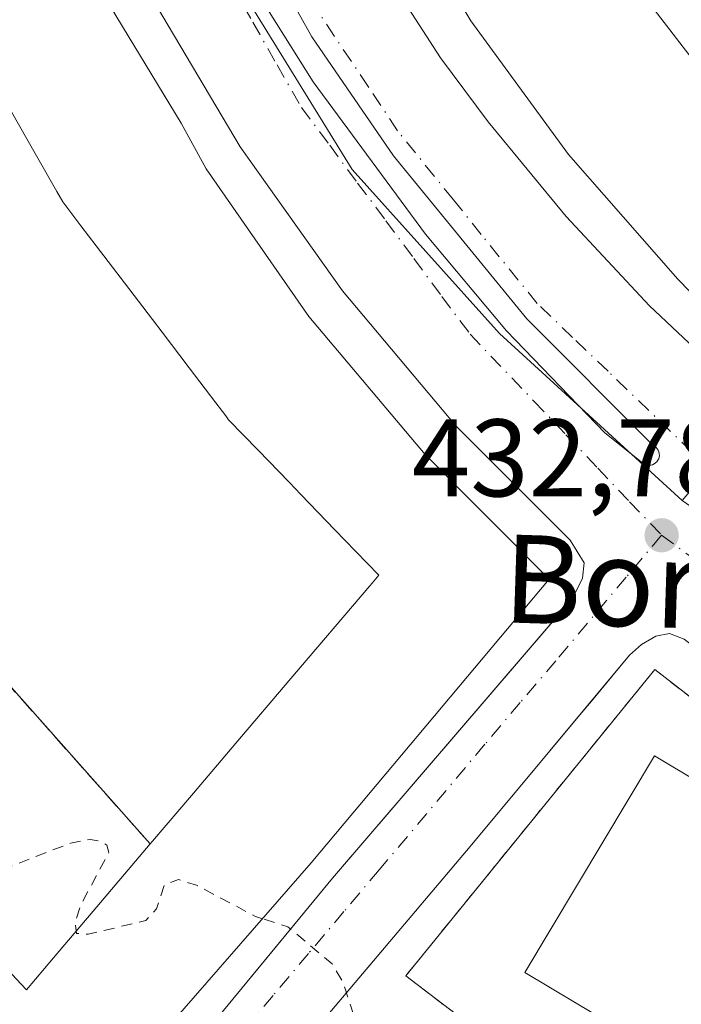
# Model space of a CAD drawing. Units: metres. Extents: x 603898 to 607346, y 4738468 to 4740834.
# Drawn here: x 606788 to 606848, y 4739544 to 4739634 of the extents above; entities that cross this region are included whole.
import ezdxf
from ezdxf.enums import TextEntityAlignment as Align

# ---------------------------------------------------------------- set-up
doc = ezdxf.new("R2010")
doc.units = ezdxf.units.M
doc.header["$MEASUREMENT"] = 0
for name, pattern in [('DGN Style 2', [1.6480167562047852, 0.988810053722871, -0.6592067024819142]), ('DGN Style 3', [2.307223458686699, 1.648016756204785, -0.6592067024819142]), ('DGN Style 4', [2.6384748266838614, 1.318413404963828, -0.6592067024819142, 0.001648016756204785, -0.6592067024819142])]:
    doc.linetypes.add(name, pattern=pattern)
for name, color, linetype, lineweight in [('Cultivos leñosos CxS', 92, 'Continuous', 0), ('Curva de nivel auxiliar', 30, 'DGN Style 2', 0), ('Edificación Cxs', 1, 'Continuous', 13), ('Edificación ligera Cxs', 1, 'Continuous', 0), ('Elemento construido', 1, 'Continuous', 0), ('Instalación educativa CxS', 9, 'Continuous', 0), ('Muro lineal', 1, 'DGN Style 3', 13), ('Núcleo urbano CxS', 7, 'Continuous', 0), ('Obra de contención lineal', 1, 'DGN Style 3', 13), ('Punto de cota en terreno', 7, 'Continuous', 0), ('Rótulo de punto de cota en terreno', 7, 'Continuous', 0), ('Texto cartográfico', 7, 'Continuous', 0), ('Valla', 7, 'DGN Style 2', 0), ('Vía urbana Cxs', 4, 'Continuous', 0), ('Vía urbana eje', 4, 'DGN Style 4', 0)]:
    doc.layers.add(name, color=color, linetype=linetype, lineweight=lineweight)
doc.styles.add('Style-Arial', font='txt')

# ---------------------------------------------------------------- blocks, each defined once
blk = doc.blocks.new('5PATER')
at = {"layer": 'Cultivos leñosos CxS', "linetype": 'Continuous', "lineweight": 0}
h = blk.add_hatch(color=51, dxfattribs=at)
edge = h.paths.add_edge_path()
edge.add_ellipse((0, 0), major_axis=(-0.1095731443231308, -0.1110710700762829), ratio=0.9994222409660322, start_angle=0, end_angle=360)
blk = doc.blocks.new('*U37')
at = {"layer": 'Vía urbana Cxs', "color": 4, "linetype": 'Continuous', "lineweight": 0}
for points in [[(606802.5763999998, 4739539.607799999, 440.2235999999976), (606816.0301000001, 4739555.9101, 441.4159999999974), (606835.8485000003, 4739579.0482, 438.8196999999927), (606837.8201000001, 4739581.350099999, 437.3874000000069), (606838.7301000003, 4739583.1801, 436.907600000006), (606838.8902000004, 4739584.5801, 435.9397999999928), (606837.6002000002, 4739586.630100001, 435.4262000000017), (606827.2500999998, 4739597.020099999, 437.4793000000063), (606816.9200999998, 4739609.3101, 438.1426999999967), (606815.3000999996, 4739611.5952, 438.3059000000067), (606807.6401000004, 4739622.4001, 437.6045000000013), (606799.4600999998, 4739636.220100001, 438.700800000006)], [(606809.5954999998, 4739635.717900001, 433.8901000000042), (606814.2522, 4739628.309599999, 432.9553000000015), (606824.4650999998, 4739614.445400001, 433.0764000000054), (606831.8205000004, 4739605.6612, 433.8730999999971), (606840.7635000005, 4739596.400800001, 433.1125000000029), (606844.2030999997, 4739593.6491, 433.0581999999995), (606844.3353000004, 4739593.561899999, 433.0553999999975), (606844.4802999999, 4739593.498199999, 433.0529999999999), (606844.6338999998, 4739593.460000001, 433.0507999999973), (606844.7918999996, 4739593.4484, 433.0489999999991), (606844.9495000001, 4739593.463500001, 433.0473000000056), (606845.1023000004, 4739593.505200001, 433.0458000000072), (606845.2457999998, 4739593.572000001, 433.0445000000037), (606845.3760000002, 4739593.6622, 433.0433000000049), (606845.4890999999, 4739593.773, 433.0421999999963), (606845.5817999998, 4739593.9014, 433.0412999999971), (606845.6514999997, 4739594.043600001, 433.040599999993), (606845.6960000005, 4739594.195599999, 433.0400999999983), (606845.7143000001, 4739594.3529, 433.0400999999983), (606845.7059000004, 4739594.511, 433.0405000000028), (606845.6706999998, 4739594.6654, 433.0414000000019), (606845.6097999997, 4739594.811600001, 433.0430000000051), (606845.5253, 4739594.945499999, 433.045299999998), (606845.4192000004, 4739595.063100001, 433.0481), (606845.2948000003, 4739595.1611, 433.0515000000014), (606845.1557, 4739595.236600001, 433.0553000000073), (606833.6726000002, 4739606.772399999, 433.9009999999981), (606821.5547000002, 4739621.5891, 433.0210999999982), (606814.1463000001, 4739632.384199999, 433.0617000000057), (606808.0608999999, 4739643.285, 433.0224000000017)], [(606818.4200999998, 4739641.9901, 433.7649999999995), (606825.8300999999, 4739630.4901, 434.1824000000051), (606830.1700999998, 4739624.6501, 434.5219999999972), (606837.2500999998, 4739616.0701, 434.0837000000029), (606844.8201000001, 4739607.9301, 434.456600000005), (606850.9801000003, 4739602.1501, 433.6382000000012), (606852.9200999998, 4739601.710100001, 433.652900000001), (606854.2600999996, 4739601.710100001, 433.5195999999996), (606855.6201, 4739602.360099999, 433.4511999999959), (606858.4704999998, 4739605.7645, 433.8559999999998), (606878.2100999998, 4739629.340100001, 433.6833000000043), (606879.0000999998, 4739630.610099999, 433.725099999996), (606879.0500999996, 4739632.360099999, 433.9422999999952), (606878.8300999999, 4739633.350099999, 433.8439000000071), (606877.8000999996, 4739634.4801, 433.8126000000047)], [(606918.5100999996, 4739542.110099999, 441.5084999999963), (606904.3502000002, 4739546.2501, 442.8301999999967), (606890.6002000002, 4739551.640100001, 440.8356000000058), (606884.3701, 4739554.3301, 440.4943000000058), (606870.6401000004, 4739561.690099999, 438.0216999999975), (606857.5800999999, 4739570.220100001, 437.027900000001), (606847.9600999998, 4739577.6601, 437.8760000000038), (606846.6401000004, 4739578.1601, 437.0537999999942), (606845.3901000004, 4739577.9301, 436.350900000005), (606844.0800999999, 4739577.170100001, 435.8429000000033), (606843.0000999998, 4739576.1801, 435.6548999999941), (606841.3921999997, 4739574.250200001, 435.8564999999944), (606839.5328000003, 4739572.018800001, 435.2973999999958), (606838.4983000001, 4739570.7773, 435.198000000004), (606828.5102000004, 4739558.790100001, 438.047000000006), (606813.1201, 4739540.5601, 432.7412999999942)]]:
    blk.add_polyline3d(points, dxfattribs=at)

msp = doc.modelspace()

# ---------------------------------------------------------------- linework, layer by layer
at = {"layer": 'Curva de nivel auxiliar', "color": 30, "linetype": 'DGN Style 2', "lineweight": 0, "elevation": 432.5, "flags": 128}
for points in [[(606809.6555000005, 4739552.242900001), (606809.0099999999, 4739552.450099999), (606803.6500000004, 4739555.290100001), (606802.0199999996, 4739555.790100001), (606800.7599999999, 4739555.350099999), (606800.0300000003, 4739553.130100001), (606799.0499999998, 4739552.0801), (606793.8300000001, 4739550.8201), (606792.75, 4739550.9001), (606792.6500000004, 4739551.950099999), (606793.1699999999, 4739553.540100001), (606795.7000000002, 4739558.2601), (606795.5199999996, 4739558.9101), (606794.8899999997, 4739559.300100001), (606794, 4739559.450099999), (606792.2100000001, 4739559.110099999), (606786.7300000006, 4739556.9801), (606785.6799999997, 4739557.130100001), (606784.7199999997, 4739557.7501), (606776.3700000001, 4739567.700099999), (606771.75, 4739575.960100001), (606767.1799999997, 4739580.4901), (606764.3899999997, 4739584.090100001), (606762.7699999996, 4739586.870100001), (606760.54, 4739593.2301), (606758.3899999997, 4739597.290100001), (606757.0599999996, 4739598.710100001), (606751.8200000003, 4739602.860099999), (606748.0599999996, 4739608.380100001), (606743.2199999997, 4739614.420100001), (606739.6900000004, 4739616.920100001), (606737.6200000001, 4739617.110099999), (606734.4100000003, 4739614.7401), (606733.7699999996, 4739614.890100001), (606733.4000000004, 4739616.220100001), (606733.4800000006, 4739618.0801), (606733.9100000003, 4739620.0601), (606734.7000000002, 4739621.8101), (606737.0599999996, 4739624.870100001), (606738.8499999996, 4739626.4001), (606739.9500000002, 4739626.940099999), (606741.3399999999, 4739626.300100001), (606742.1200000001, 4739624.270099999), (606743.2300000006, 4739623.6601), (606745.6900000004, 4739623.4101), (606750.5800000001, 4739623.700099999), (606754.2400000002, 4739622.4801), (606756.04, 4739622.220100001), (606757.8499999996, 4739622.4801), (606758.9699999997, 4739623.0001), (606765.9800000006, 4739627.790100001), (606769.0599999996, 4739632.020099999), (606770.1600000003, 4739634.1801), (606770.2699999996, 4739635.950099999), (606769.6799999997, 4739641.0001), (606769.9600000001, 4739643.7401), (606771.54, 4739648.9101), (606772.9709999999, 4739650.4101)], [(606909.7199999997, 4739506.781199999), (606909.2699999996, 4739506.470100001), (606907.9100000003, 4739506.190099999), (606904.7100000001, 4739506.620100001), (606901.5099999999, 4739507.690099999), (606895.4900000002, 4739510.710100001), (606889.9500000002, 4739512.370100001), (606882.0499999998, 4739515.470100001), (606872, 4739518.590100001), (606869.1100000005, 4739520.130100001), (606862.4600000001, 4739525.0601), (606853.3600000005, 4739530.2501), (606846.1900000004, 4739532.890100001), (606839.7800000003, 4739534.540100001), (606838.9600000001, 4739534.4001), (606838.5800000001, 4739534.0101), (606839.2300000006, 4739532.540100001), (606848.75, 4739524.270099999), (606849.3799999999, 4739523.300100001), (606849.2199999997, 4739522.6801), (606848.3700000001, 4739522.370100001), (606844.8399999999, 4739522.780099999), (606840.9900000002, 4739522.520099999), (606835.0899999999, 4739520.950099999), (606829.25, 4739518.170100001), (606824.7999999998, 4739517.670100001), (606821.7300000006, 4739518.0101), (606819.8399999999, 4739519.200099999), (606816.29, 4739523.960100001), (606814.6200000001, 4739524.380100001), (606810.0800000001, 4739524.550100001), (606808.7800000003, 4739525.2301), (606808.1200000001, 4739526.340100001), (606808.2800000003, 4739527.710100001), (606808.8399999999, 4739528.8201), (606815.0999999996, 4739536.3201), (606817.8499999996, 4739540.7301), (606818.1600000003, 4739541.850099999), (606818.0599999996, 4739543.1501), (606816.9299999997, 4739546.550100001), (606815.9699999997, 4739548.1501), (606811.9699999997, 4739551.5001), (606809.6555000005, 4739552.242900001)]]:
    msp.add_lwpolyline(points, dxfattribs=at)
at = {"layer": 'Edificación Cxs', "color": 1, "linetype": 'Continuous', "lineweight": 13, "elevation": 438.4919999999984, "flags": 128}
msp.add_lwpolyline([(606850.8400999998, 4739607.140100001), (606850.6700999998, 4739607.0101), (606847.3901000004, 4739610.360099999), (606837.4600999998, 4739621.690099999), (606828.5800999999, 4739633.850099999), (606820.8201000001, 4739646.7601), (606814.2301000003, 4739660.300100001), (606814.3701, 4739660.390100001), (606823.4280000003, 4739665.814099999), (606826.2100999998, 4739667.4801), (606827.5601000005, 4739664.4801), (606834.3901000004, 4739651.210100001), (606842.3901000004, 4739638.590100001), (606848.6900000004, 4739630.375299999), (606850.3930000003, 4739628.1547), (606851.4700999996, 4739626.7501), (606852.6331000002, 4739625.4846), (606855.0235000001, 4739622.8836), (606856.9035999998, 4739620.837900001), (606856.9726, 4739620.762800001), (606858.8531, 4739618.716499999), (606861.5701000001, 4739615.7601), (606860.0311000004, 4739614.523800001)], close=True, dxfattribs=at)
at = {"layer": 'Edificación Cxs', "color": 1, "linetype": 'Continuous', "lineweight": 13, "elevation": 455.2399000000001, "flags": 128}
for points in [[(606794.2801000001, 4739637.7401), (606802.2600999996, 4739624.540100001), (606804.5500999996, 4739620.390100001), (606813.8701, 4739606.960100001), (606824.4200999998, 4739594.4301), (606835.6901000004, 4739583.090100001), (606814.0800999999, 4739557.3201), (606787.7100999998, 4739527.0601)], [(606785.6273999996, 4739548.5009), (606787.7301000003, 4739546.285300001), (606788.2001, 4739545.790100001), (606790.6595000001, 4739548.682), (606794.6079000002, 4739553.3247), (606799.4600999998, 4739559.030099999), (606799.6759000003, 4739559.2838), (606803.3837000001, 4739563.642899999), (606807.2451, 4739568.182600001), (606812.2437000005, 4739574.0591), (606819.4084000001, 4739582.4823), (606819.6194000002, 4739582.7304), (606820.2401000002, 4739583.460100001), (606818.1152999997, 4739585.658100001), (606816.2396999998, 4739587.598200001), (606813.1492999997, 4739590.7949), (606812.1008000001, 4739591.8795), (606809.2517999997, 4739594.826500001), (606806.5800999999, 4739597.590100001), (606806.3192999996, 4739597.9329), (606805.4035999998, 4739599.1362), (606802.9857000001, 4739602.3135), (606800.5335999997, 4739605.535700001), (606799.6528000003, 4739606.6931), (606797.1158999996, 4739610.026799999), (606794.5510999998, 4739613.397100001), (606793.1627000002, 4739615.2216), (606791.5201000003, 4739617.380100001), (606790.9835999999, 4739618.319700001), (606789.1201999999, 4739621.582900001), (606786.7155999999, 4739625.7939)]]:
    msp.add_lwpolyline(points, dxfattribs=at)
at = {"layer": 'Edificación Cxs', "color": 1, "linetype": 'Continuous', "lineweight": 13}
for points in [[(606814.3701, 4739660.390100001, 437.1306000000041), (606823.4280000003, 4739665.814099999, 437.896900000007), (606826.2100999998, 4739667.4801, 435.5032999999967), (606827.5601000005, 4739664.4801, 437.4434999999939), (606834.3901000004, 4739651.210100001, 437.8312000000006), (606842.3901000004, 4739638.590100001, 438.0388999999996), (606848.6900000004, 4739630.375299999, 437.9003999999986), (606850.3930000003, 4739628.1547, 437.8306000000011), (606851.4700999996, 4739626.7501, 437.7272999999987), (606852.6331000002, 4739625.4846, 437.9165000000066), (606855.0235000001, 4739622.8836, 438.2001000000019), (606856.9035999998, 4739620.837900001, 438.0521000000008), (606856.9726, 4739620.762800001, 438.0623000000051), (606858.8531, 4739618.716499999, 438.4919999999984), (606861.5701000001, 4739615.7601, 436.4707999999956), (606860.0311000004, 4739614.523800001, 437.7339000000065), (606850.8400999998, 4739607.140100001, 435.8291000000027)], [(606850.8400999998, 4739607.140100001, 435.8291000000027), (606850.6700999998, 4739607.0101, 435.7076999999991), (606847.3901000004, 4739610.360099999, 437.354800000001), (606837.4600999998, 4739621.690099999, 437.7627000000066), (606828.5800999999, 4739633.850099999, 437.3616000000038), (606820.8201000001, 4739646.7601, 437.700800000006), (606814.2301000003, 4739660.300100001, 436.9967000000034), (606814.3701, 4739660.390100001, 437.1306000000041)], [(606787.7100999998, 4739527.0601, 436.203800000003), (606814.0800999999, 4739557.3201, 447.6594999999944), (606835.6901000004, 4739583.090100001, 442.3751000000047), (606824.4200999998, 4739594.4301, 447.0369999999967), (606813.8701, 4739606.960100001, 447.0350000000035), (606804.5500999996, 4739620.390100001, 446.5576000000001), (606802.2600999996, 4739624.540100001, 446.5780999999988), (606794.2801000001, 4739637.7401, 446.4839000000065), (606786.2100999998, 4739655.300100001, 439.3071999999956), (606716.8201000001, 4739629.670100001, 437.2305000000051), (606723.7671999997, 4739611.7356, 441.3521000000038), (606723.8701, 4739611.470100001, 441.3518999999943), (606733.5854000002, 4739593.3529, 439.8895000000048), (606734.3000999996, 4739592.020099999, 438.8659999999945)], [(606786.7155999999, 4739625.7939, 443.9085000000051), (606789.1201999999, 4739621.582900001, 441.8466000000044), (606790.9835000001, 4739618.319700001, 442.2881000000052), (606791.5201000003, 4739617.380100001, 442.4619999999995), (606793.1627000002, 4739615.2216, 442.5209999999934), (606794.5510999998, 4739613.397100001, 443.3611999999994), (606797.1158999996, 4739610.026799999, 444.4070999999968), (606799.6528000003, 4739606.6931, 444.2378000000026), (606800.5334999999, 4739605.535700001, 444.7718000000023), (606802.9856000004, 4739602.3135, 445.0426000000007), (606805.4035, 4739599.1362, 444.8616999999941), (606806.3191999998, 4739597.9329, 445.6260000000038), (606806.5800999999, 4739597.590100001, 445.9275000000052), (606809.2517999997, 4739594.826500001, 445.230899999995), (606812.1007000003, 4739591.8795, 447.3502000000008), (606813.1492999997, 4739590.7949, 446.6710000000021), (606816.2396, 4739587.598200001, 446.8347000000067), (606818.1151999999, 4739585.658100001, 448.1677000000054), (606820.2401000002, 4739583.460100001, 449.8031000000047), (606819.6194000002, 4739582.7304, 448.2262000000047), (606819.4084000001, 4739582.4823, 447.6638999999996), (606812.2435999997, 4739574.0591, 445.3151999999973), (606807.2451, 4739568.182600001, 445.9333999999944), (606803.3837000001, 4739563.642899999, 445.2283000000025), (606799.6759000003, 4739559.2838, 444.9973000000027), (606799.4600999998, 4739559.030099999, 444.959600000002)], [(606883.8901000004, 4739543.940099999, 439.1345000000001), (606872.1201, 4739524.2601, 443.0501999999979), (606833.5000999998, 4739547.350099999, 443.5984000000026), (606845.2801000001, 4739567.030099999, 440.9274000000005), (606883.8901000004, 4739543.940099999, 439.1345000000001)], [(606799.4600999998, 4739559.030099999, 444.959600000002), (606794.6079000002, 4739553.3247, 444.8279000000039), (606790.6595000001, 4739548.682, 446.8638000000064), (606788.2001, 4739545.790100001, 449.7378000000026), (606787.7301000003, 4739546.285300001, 448.5203000000038), (606785.6272999998, 4739548.5009, 446.2989999999991), (606783.9943000004, 4739550.2216, 445.0093000000052), (606781.1453999998, 4739553.223300001, 444.4192999999942), (606779.2993999999, 4739555.168400001, 444.1435999999958), (606776.6261999998, 4739557.984999999, 443.492499999993), (606773.9967, 4739560.755700001, 444.9746000000014), (606772.6231000006, 4739562.203000001, 445.7559000000037), (606770.3101000005, 4739564.640100001, 443.2136000000028), (606769.2931000004, 4739563.785399999, 445.0887999999978), (606766.6611000003, 4739561.5733, 447.8776999999973), (606762.1601, 4739557.790300001, 445.8154000000068), (606762.0539999995, 4739557.701099999, 445.6569000000018), (606760.0301000001, 4739556.0001, 439.0051999999997), (606767.2600999996, 4739547.540100001, 440.2618999999977), (606778.6201, 4739535.6801, 440.8732000000019)]]:
    msp.add_polyline3d(points, dxfattribs=at)
msp.add_3dface([(606883.8901000004, 4739543.940099999, 443.5984000000026), (606872.1201, 4739524.2601, 443.5984000000026), (606833.5000999998, 4739547.350099999, 443.5984000000026), (606845.2801000001, 4739567.030099999, 443.5984000000026)], dxfattribs=at)
at = {"layer": 'Edificación ligera Cxs', "color": 1, "linetype": 'Continuous', "lineweight": 0, "elevation": 449.803100000005, "flags": 128}
msp.add_lwpolyline([(606786.7155999999, 4739625.7939), (606789.1201999999, 4739621.582900001), (606790.9835999999, 4739618.319700001), (606791.5201000003, 4739617.380100001), (606793.1627000002, 4739615.2216), (606794.5510999998, 4739613.397100001), (606797.1158999996, 4739610.026799999), (606799.6528000003, 4739606.6931), (606800.5335999997, 4739605.535700001), (606802.9857000001, 4739602.3135), (606805.4035999998, 4739599.1362), (606806.3192999996, 4739597.9329), (606806.5800999999, 4739597.590100001), (606809.2517999997, 4739594.826500001), (606812.1008000001, 4739591.8795), (606813.1492999997, 4739590.7949), (606816.2396999998, 4739587.598200001), (606818.1152999997, 4739585.658100001), (606820.2401000002, 4739583.460100001), (606819.6194000002, 4739582.7304), (606819.4084000001, 4739582.4823), (606812.2437000005, 4739574.0591), (606807.2451, 4739568.182600001), (606803.3837000001, 4739563.642899999), (606799.6759000003, 4739559.2838), (606799.4600999998, 4739559.030099999), (606784.9199999999, 4739575.390000001)], dxfattribs=at)
at = {"layer": 'Edificación ligera Cxs', "color": 1, "linetype": 'Continuous', "lineweight": 0, "elevation": 449.7378000000028, "flags": 128}
msp.add_lwpolyline([(606799.4600999998, 4739559.030099999), (606794.6079000002, 4739553.3247), (606790.6595000001, 4739548.682), (606788.2001, 4739545.790100001), (606787.7301000003, 4739546.285300001), (606785.6273999996, 4739548.5009), (606783.9944000002, 4739550.2216), (606781.1454999996, 4739553.223400001), (606779.2993999999, 4739555.168400001), (606776.6262999997, 4739557.984999999), (606773.9967, 4739560.755700001), (606772.6231000006, 4739562.203000001), (606770.3101000005, 4739564.640100001), (606781.0999999996, 4739574.109999999), (606769.3899999997, 4739590.470000001), (606772.2100000001, 4739592.350000001), (606784.9199999999, 4739575.390000001)], close=True, dxfattribs=at)
at = {"layer": 'Edificación ligera Cxs', "color": 1, "linetype": 'Continuous', "lineweight": 0}
for points in [[(606786.7155999999, 4739625.7939, 443.9085000000051), (606789.1201999999, 4739621.582900001, 441.8466000000044), (606790.9835000001, 4739618.319700001, 442.2881000000052), (606791.5201000003, 4739617.380100001, 442.4619999999995), (606793.1627000002, 4739615.2216, 442.5209999999934), (606794.5510999998, 4739613.397100001, 443.3611999999994), (606797.1158999996, 4739610.026799999, 444.4070999999968), (606799.6528000003, 4739606.6931, 444.2378000000026), (606800.5334999999, 4739605.535700001, 444.7718000000023), (606802.9856000004, 4739602.3135, 445.0426000000007), (606805.4035, 4739599.1362, 444.8616999999941), (606806.3191999998, 4739597.9329, 445.6260000000038), (606806.5800999999, 4739597.590100001, 445.9275000000052), (606809.2517999997, 4739594.826500001, 445.230899999995), (606812.1007000003, 4739591.8795, 447.3502000000008), (606813.1492999997, 4739590.7949, 446.6710000000021), (606816.2396, 4739587.598200001, 446.8347000000067), (606818.1151999999, 4739585.658100001, 448.1677000000054), (606820.2401000002, 4739583.460100001, 449.8031000000047), (606819.6194000002, 4739582.7304, 448.2262000000047), (606819.4084000001, 4739582.4823, 447.6638999999996), (606812.2435999997, 4739574.0591, 445.3151999999973), (606807.2451, 4739568.182600001, 445.9333999999944), (606803.3837000001, 4739563.642899999, 445.2283000000025), (606799.6759000003, 4739559.2838, 444.9973000000027), (606799.4600999998, 4739559.030099999, 444.959600000002)], [(606769.3899999997, 4739590.470000001, 435.9245999999985), (606772.2100000001, 4739592.350000001, 433.6913000000059), (606784.9199999999, 4739575.390000001, 433.7393000000012), (606799.4600999998, 4739559.030099999, 444.959600000002)], [(606799.4600999998, 4739559.030099999, 444.959600000002), (606794.6079000002, 4739553.3247, 444.8279000000039), (606790.6595000001, 4739548.682, 446.8638000000064), (606788.2001, 4739545.790100001, 449.7378000000026), (606787.7301000003, 4739546.285300001, 448.5203000000038), (606785.6272999998, 4739548.5009, 446.2989999999991), (606783.9943000004, 4739550.2216, 445.0093000000052), (606781.1453999998, 4739553.223300001, 444.4192999999942), (606779.2993999999, 4739555.168400001, 444.1435999999958), (606776.6261999998, 4739557.984999999, 443.492499999993), (606773.9967, 4739560.755700001, 444.9746000000014), (606772.6231000006, 4739562.203000001, 445.7559000000037), (606770.3101000005, 4739564.640100001, 443.2136000000028), (606769.2931000004, 4739563.785399999, 445.0887999999978), (606766.6611000003, 4739561.5733, 447.8776999999973), (606762.1601, 4739557.790300001, 445.8154000000068), (606762.0539999995, 4739557.701099999, 445.6569000000018), (606760.0301000001, 4739556.0001, 439.0051999999997)]]:
    msp.add_polyline3d(points, dxfattribs=at)
at = {"layer": 'Elemento construido', "color": 1, "linetype": 'Continuous', "lineweight": 0}
for points in [[(606818.4200999998, 4739641.9901, 433.7649999999995), (606825.8300999999, 4739630.4901, 434.1824000000051), (606830.1700999998, 4739624.6501, 434.5219999999972), (606837.2500999998, 4739616.0701, 434.0837000000029), (606844.8201000001, 4739607.9301, 434.456600000005), (606850.9801000003, 4739602.1501, 433.6382000000012), (606852.9200999998, 4739601.710100001, 433.652900000001)], [(606801.0100999996, 4739537.710100001, 439.3408000000054), (606816.0301000001, 4739555.9101, 441.4159999999974), (606837.8201000001, 4739581.350099999, 437.3874000000069), (606838.7301000003, 4739583.1801, 436.907600000006), (606838.8901000004, 4739584.5801, 435.9398999999976), (606837.6001000004, 4739586.630100001, 435.4263000000064), (606827.2500999998, 4739597.020099999, 437.4793000000063), (606816.9200999998, 4739609.3101, 438.1426999999967), (606807.6401000004, 4739622.4001, 437.6045000000013), (606799.4600999998, 4739636.220100001, 438.700800000006)], [(606918.5100999996, 4739542.110099999, 441.5084999999963), (606904.3501000004, 4739546.2501, 442.8301999999967), (606890.6001000004, 4739551.640100001, 440.835500000001), (606884.3701, 4739554.3301, 440.4943000000058), (606870.6401000004, 4739561.690099999, 438.0216999999975), (606857.5800999999, 4739570.220100001, 437.027900000001), (606847.9600999998, 4739577.6601, 437.8760000000038), (606846.6401000004, 4739578.1601, 437.0537999999942), (606845.3901000004, 4739577.9301, 436.350900000005), (606844.0800999999, 4739577.170100001, 435.8429000000033), (606843.0000999998, 4739576.1801, 435.6548999999941), (606828.5100999996, 4739558.790100001, 438.0469000000012), (606813.1201, 4739540.5601, 432.7412999999942)]]:
    msp.add_polyline3d(points, dxfattribs=at)
at = {"layer": 'Instalación educativa CxS', "color": 9, "linetype": 'Continuous', "lineweight": 0}
for points in [[(606835.5500999996, 4739537.2401, 443.2780999999959), (606824.8465999998, 4739545.3924, 440.5141000000004), (606822.6700999998, 4739547.050100001, 438.027900000001), (606845.2901, 4739574.880100001, 438.2409000000043), (606855.3501000004, 4739567.090100001, 438.7418999999937), (606868.6700999998, 4739558.4001, 437.9667999999947), (606882.6901000004, 4739550.860099999, 440.9839000000065), (606891.1201, 4739547.220100001, 441.9113000000071), (606891.7500999998, 4739548.860099999, 442.1212999999989), (606906.6501000002, 4739543.5801, 444.5578999999998)], [(606909.3701, 4739504.9801, 440.4983999999968), (606897.0500999996, 4739507.5101, 445.9824999999983), (606880.5000999998, 4739513.6801, 443.4103000000032), (606860.0401, 4739522.8101, 443.4637999999978), (606835.5500999996, 4739537.2401, 443.2780999999959), (606824.8465999998, 4739545.3924, 440.5141000000004), (606822.6700999998, 4739547.050100001, 438.027900000001), (606845.2901, 4739574.880100001, 438.2409000000043), (606855.3501000004, 4739567.090100001, 438.7418999999937), (606868.6700999998, 4739558.4001, 437.9667999999947), (606882.6901000004, 4739550.860099999, 440.9839000000065)]]:
    msp.add_polyline3d(points, dxfattribs=at)
at = {"layer": 'Muro lineal', "color": 1, "linetype": 'DGN Style 3', "lineweight": 13, "extrusion": (-0.5793223669062223, -0.4402192244237758, 0.6859975434722064), "elevation": -2437740.952596253, "flags": 128}
msp.add_lwpolyline([(-3406580.964741476, 2298943.318889833), (-3406576.009081635, 2298942.75443433), (-3406561.293786461, 2298942.986703578)], dxfattribs=at)
at = {"layer": 'Núcleo urbano CxS', "color": 7, "linetype": 'Continuous', "lineweight": 0}
for points in [[(606951.8651000002, 4739606.1951, 433.4355999999971), (606925.3391000004, 4739612.9575, 433.375), (606903.4951, 4739623.3575, 433.1376000000019), (606887.7587000001, 4739637.3079, 432.7684000000008), (606883.4332999998, 4739632.2169, 432.7312999999995), (606847.7777000006, 4739590.2367, 432.9560000000056), (606831.1847000001, 4739605.4287, 432.9496000000072), (606817.7987000003, 4739620.346100001, 432.8445999999968), (606808.0626999997, 4739636.177100001, 432.9331999999995), (606802.2790999999, 4739648.965100001, 432.8071999999956), (606796.1020999998, 4739663.593599999, 432.7305000000051), (606795.3487, 4739665.377699999, 432.6918000000006), (606788.8810999999, 4739688.471100001, 432.554099999994), (606786.1407000005, 4739701.267100001, 432.514599999995), (606784.6171000004, 4739712.846100001, 432.3702999999951), (606784.6171000004, 4739729.304099999, 432.278999999995), (606787.6031, 4739756.2437, 432.2171999999992), (606841.8957000002, 4739747.080900001, 432.4305000000023), (606846.8350999998, 4739746.249299999, 432.4591999999975), (606848.3630999997, 4739752.3485, 432.5268000000069), (606853.0444999998, 4739771.075300001, 432.4851999999955), (606866.4715, 4739797.019500001, 432.3681999999972)], [(606779.8699000003, 4739526.731899999, 430.9510000000009), (606755.8963000001, 4739551.0253, 430.6334000000061), (606733.7449000003, 4739581.081700001, 430.7666000000027), (606716.0953000003, 4739612.6413, 431.7002999999968), (606708.3662999999, 4739633.682700001, 432.1613999999972), (606708.0406999999, 4739634.569700001, 432.1426000000066), (606796.1020999998, 4739663.593599999, 432.7305000000051), (606802.2790999999, 4739648.965100001, 432.8071999999956), (606808.0626999997, 4739636.177100001, 432.9331999999995), (606817.7987000003, 4739620.346100001, 432.8445999999968), (606831.1847000001, 4739605.4287, 432.9496000000072), (606847.7777000006, 4739590.2367, 432.9560000000056), (606875.1552999998, 4739571.305299999, 433.1440000000002), (606897.9697000004, 4739560.0415, 433.3197999999975), (606900.1202999996, 4739559.434900001, 433.3822999999975), (606912.4326999999, 4739555.9659, 433.4238000000041), (606919.5683000004, 4739553.954500001, 433.4109999999928), (606931.1842999998, 4739551.874100001, 433.5185999999958), (606939.9457, 4739550.300899999, 433.4088999999949), (606970.3667000001, 4739549.0847, 433.5304000000033), (606994.7052999996, 4739551.2147, 433.7062000000006), (607022.4392999997, 4739558.632900001, 433.7311999999947), (607038.5613000002, 4739515.026900001, 433.6091000000015)], [(606796.1020999998, 4739663.593599999, 432.7305000000051), (606802.2790999999, 4739648.965100001, 432.8071999999956), (606808.0626999997, 4739636.177100001, 432.9331999999995), (606817.7987000003, 4739620.346100001, 432.8445999999968), (606831.1847000001, 4739605.4287, 432.9496000000072), (606847.7777000006, 4739590.2367, 432.9560000000056)], [(606796.1020999998, 4739663.593599999, 432.7305000000051), (606802.2790999999, 4739648.965100001, 432.8071999999956), (606808.0626999997, 4739636.177100001, 432.9331999999995), (606817.7987000003, 4739620.346100001, 432.8445999999968), (606831.1847000001, 4739605.4287, 432.9496000000072), (606847.7777000006, 4739590.2367, 432.9560000000056)]]:
    msp.add_polyline3d(points, dxfattribs=at)
at = {"layer": 'Obra de contención lineal', "color": 1, "linetype": 'DGN Style 3', "lineweight": 13}
msp.add_polyline3d([(606799.4600999998, 4739559.030099999, 444.959600000002), (606784.9200999998, 4739575.390100001, 433.7393000000012), (606772.2100999998, 4739592.350099999, 433.6912000000011), (606769.3901000004, 4739590.470100001, 435.9244999999937)], dxfattribs=at)
at = {"layer": 'Valla', "color": 7, "linetype": 'DGN Style 2', "lineweight": 0}
msp.add_polyline3d([(606891.1201, 4739547.220100001, 441.9113000000071), (606882.6901000004, 4739550.860099999, 440.9839000000065), (606868.6700999998, 4739558.4001, 437.9667999999947), (606855.3501000004, 4739567.090100001, 438.7418999999937), (606845.2901, 4739574.880100001, 438.2409000000043), (606822.6700999998, 4739547.050100001, 438.027900000001), (606835.5500999996, 4739537.2401, 443.2780999999959), (606860.0401, 4739522.8101, 443.4637999999978), (606880.5000999998, 4739513.6801, 443.4103000000032), (606897.0500999996, 4739507.5101, 445.9824999999983), (606909.3701, 4739504.9801, 440.4983999999968)], dxfattribs=at)
at = {"layer": 'Vía urbana Cxs', "color": 4, "linetype": 'Continuous', "lineweight": 0}
for points in [[(606796.6616000002, 4739729.3146, 432.8932999999961), (606796.5701000001, 4739723.0001, 433.423299999995), (606797.1601, 4739710.3301, 433.3264000000054), (606798.6700999998, 4739697.690099999, 433.8815000000032), (606800.3201000001, 4739688.7301, 433.9073000000063), (606803.8300999999, 4739675.2401, 433.756899999993), (606805.9802000001, 4739668.800100001, 433.0874999999942), (606808.4600999998, 4739662.300100001, 433.7897999999987), (606812.1201, 4739653.9801, 433.832899999994), (606814.9428000003, 4739648.607999999, 434.1312999999937), (606818.4200999998, 4739641.9901, 433.7649999999995), (606825.8300999999, 4739630.4901, 434.1824000000051), (606830.1700999998, 4739624.6501, 434.5219999999972), (606837.2500999998, 4739616.0701, 434.0837000000029), (606844.8201000001, 4739607.9301, 434.456600000005), (606850.9801000003, 4739602.1501, 433.6382000000012)], [(606844.6338999998, 4739593.460000001, 433.0507999999973), (606844.7918999996, 4739593.4484, 433.0489999999991), (606844.9495000001, 4739593.463500001, 433.0473000000056), (606845.1023000004, 4739593.505200001, 433.0458000000072), (606845.2457999998, 4739593.572000001, 433.0445000000037), (606845.3760000002, 4739593.6622, 433.0433000000049), (606845.4890999999, 4739593.773, 433.0421999999963), (606845.5817999998, 4739593.9014, 433.0412999999971), (606845.6514999997, 4739594.043600001, 433.040599999993), (606845.6960000005, 4739594.195599999, 433.0400999999983), (606845.7143000001, 4739594.3529, 433.0400999999983), (606845.7059000004, 4739594.511, 433.0405000000028), (606845.6706999998, 4739594.6654, 433.0414000000019), (606845.6097999997, 4739594.811600001, 433.0430000000051), (606845.5253, 4739594.945499999, 433.045299999998), (606845.4192000004, 4739595.063100001, 433.0481), (606845.2948000003, 4739595.1611, 433.0515000000014), (606845.1557, 4739595.236600001, 433.0553000000073), (606833.6726000002, 4739606.772399999, 433.9009999999981), (606821.5547000002, 4739621.5891, 433.0210999999982), (606814.1463000001, 4739632.384199999, 433.0617000000057), (606808.0608999999, 4739643.285, 433.0224000000017)], [(606802.5763999998, 4739539.607899999, 440.2238000000071), (606816.0301000001, 4739555.9101, 441.4159999999974), (606835.8485000003, 4739579.0482, 438.8196999999927), (606837.8201000001, 4739581.350099999, 437.3874000000069), (606838.7301000003, 4739583.1801, 436.907600000006), (606838.8902000004, 4739584.5801, 435.9397999999928), (606837.6002000002, 4739586.630100001, 435.4262000000017), (606827.2500999998, 4739597.020099999, 437.4793000000063), (606816.9200999998, 4739609.3101, 438.1426999999967), (606815.3000999996, 4739611.5952, 438.3059000000067), (606807.6401000004, 4739622.4001, 437.6045000000013), (606799.4600999998, 4739636.220100001, 438.700800000006)], [(606809.5954999998, 4739635.717900001, 433.8901000000042), (606814.2522, 4739628.309599999, 432.9553000000015), (606824.4650999998, 4739614.445400001, 433.0764000000054), (606831.8205000004, 4739605.6612, 433.8730999999971), (606840.7635000005, 4739596.400800001, 433.1125000000029), (606844.2030999997, 4739593.6491, 433.0581999999995), (606844.3353000004, 4739593.561899999, 433.0553999999975), (606844.4802999999, 4739593.498199999, 433.0529999999999), (606844.6338999998, 4739593.460000001, 433.0507999999973)], [(606918.5100999996, 4739542.110099999, 441.5084999999963), (606904.3502000002, 4739546.2501, 442.8301999999967), (606890.6002000002, 4739551.640100001, 440.8356000000058), (606884.3701, 4739554.3301, 440.4943000000058), (606870.6401000004, 4739561.690099999, 438.0216999999975), (606857.5800999999, 4739570.220100001, 437.027900000001), (606847.9600999998, 4739577.6601, 437.8760000000038), (606846.6401000004, 4739578.1601, 437.0537999999942), (606845.3901000004, 4739577.9301, 436.350900000005), (606844.0800999999, 4739577.170100001, 435.8429000000033), (606843.0000999998, 4739576.1801, 435.6548999999941), (606841.3921999997, 4739574.250299999, 435.8564999999944), (606839.5328000003, 4739572.018800001, 435.2973999999958), (606838.4983000001, 4739570.7773, 435.198000000004), (606828.5102000004, 4739558.790100001, 438.047000000006), (606813.1201, 4739540.5601, 432.7412999999942)]]:
    msp.add_polyline3d(points, dxfattribs=at)
at = {"layer": 'Vía urbana eje', "color": 4, "linetype": 'DGN Style 4', "lineweight": 0}
for points in [[(606806.5701000001, 4739637.5801, 433.8888000000007), (606808.7801000001, 4739633.710100001, 433.4636000000028), (606810.9801000003, 4739629.840100001, 433.0859999999957), (606813.1901000004, 4739625.970100001, 432.883799999996), (606815.7600999996, 4739622.540100001, 432.9372000000003), (606818.3000999996, 4739619.090100001, 432.9514000000054), (606820.8701, 4739615.670100001, 433.0657999999967), (606823.4200999998, 4739612.2301, 433.0246000000043), (606825.9600999998, 4739608.800100001, 433.6119000000036), (606828.5301000001, 4739605.360099999, 433.670299999998), (606834.3201000001, 4739599.270099999, 433.0139999999956), (606837.2301000003, 4739596.2301, 433.0620000000054), (606840.1201, 4739593.1801, 433.0111999999936), (606843.0100999996, 4739590.140100001, 432.9942000000011), (606845.9200999998, 4739587.090100001, 432.9952000000048)], [(606850.6700999998, 4739592.7301, 432.9833999999974), (606841.0500999996, 4739601.9901, 433.0185000000056), (606837.8201000001, 4739605.0701, 433.0577999999951), (606834.6201, 4739608.1601, 433.7252000000008), (606829.5301000001, 4739614.4301, 433.2710999999982), (606827.0000999998, 4739617.5801, 432.9695999999968), (606821.9200999998, 4739623.860099999, 432.9606000000058), (606819.2500999998, 4739627.880100001, 432.9472999999998), (606813.8901000004, 4739635.9001, 433.7005000000063)], [(606845.9200999998, 4739587.090100001, 432.9952000000048), (606842.7100999998, 4739583.290100001, 432.9634999999981), (606836.3000999996, 4739575.6801, 435.3429999999935), (606833.0800999999, 4739571.890100001, 434.6052000000054), (606829.8701, 4739568.090100001, 435.7320999999939), (606820.2600999996, 4739556.6801, 436.3269), (606817.0500999996, 4739552.880100001, 434.8375999999989), (606813.8300999999, 4739549.0801, 435.8611999999994), (606810.6201, 4739545.270099999, 435.8502000000008), (606804.2100999998, 4739537.6801, 434.5176999999967), (606797.8000999996, 4739530.0701, 434.145399999994), (606794.5800999999, 4739526.2601, 433.4438999999985), (606791.3701, 4739522.470100001, 431.2397000000056), (606788.1700999998, 4739518.670100001, 433.5412000000069)], [(606845.9200999998, 4739587.090100001, 432.9952000000048), (606849.5500999996, 4739584.4301, 433.5454000000027), (606853.1901000004, 4739581.790100001, 434.4983999999968), (606856.8201000001, 4739579.140100001, 434.1377000000066), (606860.4600999998, 4739576.4901, 433.6765000000014), (606864.0800999999, 4739573.840100001, 433.6793000000035), (606867.7301000003, 4739571.1801, 433.3886999999959), (606871.6001000004, 4739569.130100001, 433.8426999999938), (606875.4600999998, 4739567.0701, 433.928899999999), (606879.3300999999, 4739565.0101, 434.8928000000015), (606883.1901000004, 4739562.940099999, 435.1711000000069), (606887.0701000001, 4739560.890100001, 435.2268999999943), (606891.5000999998, 4739559.390100001, 435.4321999999956), (606895.9200999998, 4739557.890100001, 434.9566999999952), (606900.3501000004, 4739556.390100001, 434.9143999999943), (606904.7600999996, 4739554.890100001, 435.2458000000043), (606913.6201, 4739551.890100001, 435.9729999999981), (606918.2600999996, 4739551.0101, 435.3358000000007), (606922.8901000004, 4739550.140100001, 434.3270000000048), (606927.5301000001, 4739549.2601, 435.0966000000044), (606932.1700999998, 4739548.4001, 434.4520000000048)]]:
    msp.add_polyline3d(points, dxfattribs=at)

# ---------------------------------------------------------------- block references
at = {"layer": 'Punto de cota en terreno', "color": 7, "linetype": 'Continuous', "lineweight": 0, "xscale": 10, "yscale": 10, "zscale": 10}
msp.add_blockref('5PATER', (606845.9199999999, 4739587.09, 432.7799999999989), dxfattribs=at)
at = {"layer": 'Vía urbana Cxs', "color": 4, "linetype": 'Continuous', "lineweight": 0}
msp.add_blockref('*U37', (0, 0), dxfattribs=at)

# ---------------------------------------------------------------- texts
at = {"layer": 'Rótulo de punto de cota en terreno', "color": 7, "linetype": 'Continuous', "lineweight": 0, "style": 'Style-Arial'}
msp.add_text('432,78', height=7.000000000000002, dxfattribs=at).set_placement((606823.2372000003, 4739590.617799999))
at = {"layer": 'Texto cartográfico', "color": 7, "linetype": 'Continuous', "lineweight": 0, "style": 'Style-Arial'}
msp.add_text('Bordabidea', height=8, rotation=358.1547912054973, dxfattribs=at).set_placement((606861.3329569532, 4739582.220120147), align=Align.MIDDLE_CENTER)

doc.saveas('drawing.dxf')
